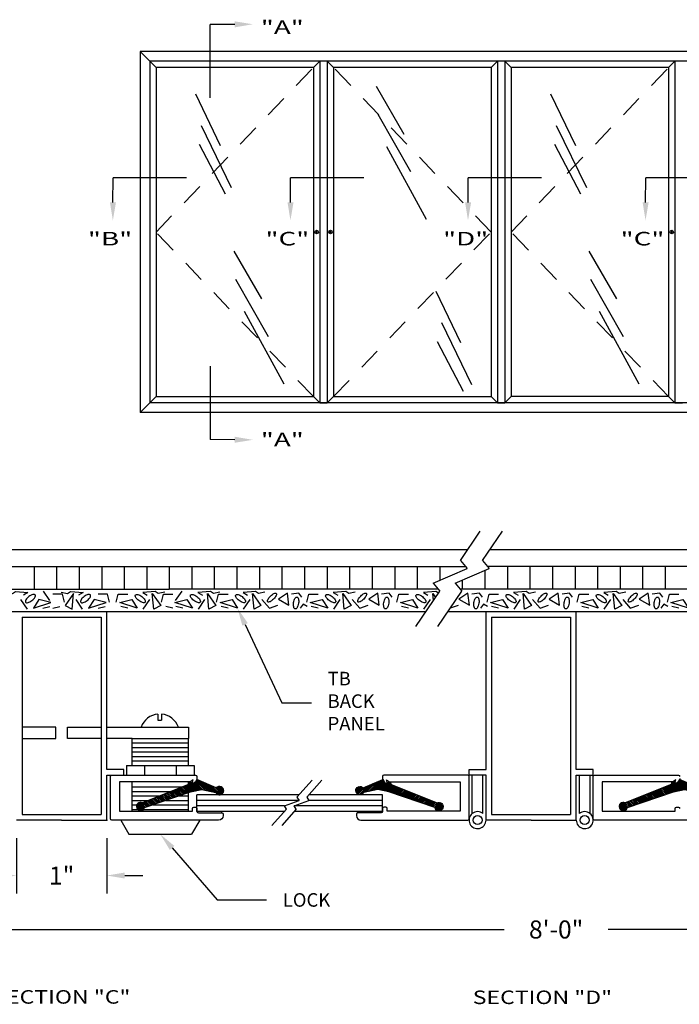
# Model space of a CAD drawing. Extents: x 57 to 77.4, y 4.7 to 19.4.
# Drawn here: x 66.6 to 70.3, y 6.9 to 12.4 of the extents above; entities that cross this region are included whole.
import ezdxf
from ezdxf.enums import TextEntityAlignment as Align

# ---------------------------------------------------------------- set-up
doc = ezdxf.new("R2010")
doc.units = 0
doc.header["$LTSCALE"] = 0.5
doc.header["$MEASUREMENT"] = 0
doc.linetypes.add('HIDDEN', pattern=[0.375, 0.25, -0.125])
doc.layers.get('0').update_dxf_attribs({"linetype": 'CONTINUOUS'})
doc.layers.get('DEFPOINTS').update_dxf_attribs({"linetype": 'CONTINUOUS'})
for name, color, linetype in [('BREAKLINES', 7, 'CONTINUOUS'), ('DIMENSIONS', 7, 'CONTINUOUS'), ('HATCHORPATTERNS', 7, 'CONTINUOUS'), ('HIDDEN', 7, 'HIDDEN'), ('OBJECT1', 7, 'CONTINUOUS'), ('TEXT', 7, 'CONTINUOUS')]:
    doc.layers.add(name, color=color, linetype=linetype)
doc.styles.add('SIMPLEX', font='simplex.shx', dxfattribs={"height": 0.1})
doc.dimstyles.get("Standard").update_dxf_attribs({"dimtxt": 0.18, "dimasz": 0.18, "dimexe": 0.18, "dimexo": 0.0625, "dimgap": 0.09, "dimtad": 0, "dimtih": 1, "dimtoh": 1, "dimdec": 4, "dimzin": 0, "dimdsep": 46, "dimtxsty": 'STANDARD', "dimcen": 0.09, "dimadec": 0, "dimazin": 0, "dimtfac": 1, "dimtdec": 4, "dimtofl": 0, "dimtmove": 0, "dimatfit": 3, "dimfxl": 1, "dimtolj": 1, "dimtzin": 0, "dimarcsym": 0})

# ---------------------------------------------------------------- blocks, each defined once
blk = doc.blocks.new('*D230')
at = {"layer": 'DEFPOINTS', "color": 0}
for p in [(63.7362, 8.4835), (75.4415, 8.4835), (75.4415, 7.3462)]:
    blk.add_point(p, dxfattribs=at)
at = {"layer": 'DIMENSIONS', "color": 0, "lineweight": -2}
for p, q in [((63.7362, 8.3835), (63.7362, 7.2462)), ((75.4415, 8.3835), (75.4415, 7.2462)), ((63.8362, 7.3462), (69.3013, 7.3462)), ((75.3415, 7.3462), (69.8765, 7.3462))]:
    blk.add_line(p, q, dxfattribs=at)
at = {"layer": 'DIMENSIONS', "color": 0}
for points in [[(63.8362, 7.3629), (63.8362, 7.3296), (63.7362, 7.3462)], [(75.3415, 7.3629), (75.3415, 7.3296), (75.4415, 7.3462)]]:
    blk.add_solid(points, dxfattribs=at)
at = {"layer": 'DIMENSIONS', "color": 0, "insert": (69.5889, 7.3462), "char_height": 0.1, "attachment_point": 5, "style": 'SIMPLEX'}
blk.add_mtext('\\A1;8\'-0"', dxfattribs=at)
blk = doc.blocks.new('*D232')
at = {"layer": 'DEFPOINTS', "color": 0}
for p in [(66.5971, 7.9525), (67.0971, 7.9525), (67.0971, 7.6453)]:
    blk.add_point(p, dxfattribs=at)
at = {"layer": 'DIMENSIONS', "color": 0, "lineweight": -2}
for p, q in [((66.5971, 7.8525), (66.5971, 7.5453)), ((67.0971, 7.8525), (67.0971, 7.5453)), ((66.4971, 7.6453), (66.3971, 7.6453)), ((67.1971, 7.6453), (67.2971, 7.6453))]:
    blk.add_line(p, q, dxfattribs=at)
at = {"layer": 'DIMENSIONS', "color": 0}
for points in [[(66.4971, 7.662), (66.4971, 7.6287), (66.5971, 7.6453)], [(67.1971, 7.662), (67.1971, 7.6287), (67.0971, 7.6453)]]:
    blk.add_solid(points, dxfattribs=at)
at = {"layer": 'DIMENSIONS', "color": 0, "insert": (66.8471, 7.6453), "char_height": 0.1, "attachment_point": 5, "style": 'SIMPLEX'}
blk.add_mtext('\\A1;1"', dxfattribs=at)
blk = doc.blocks.new('*X216')
at = {"color": 0}
for p, q in [((5.121, 5.156), (5.216, 5.251)), ((5.125, 5.231), (5.18, 5.286)), ((5.125, 5.249), (5.163, 5.286)), ((5.13, 5.218), (5.193, 5.281)), ((5.134, 5.187), (5.211, 5.264)), ((5.137, 5.208), (5.203, 5.274)), ((5.068, 5.033), (5.18, 5.144)), ((5.081, 5.064), (5.185, 5.167)), ((5.094, 5.094), (5.19, 5.19)), ((5.108, 5.125), (5.217, 5.234)), ((5.055, 5.002), (5.175, 5.122)), ((5.056, 4.985), (5.169, 5.099)), ((5.067, 4.978), (5.164, 5.076)), ((5.077, 4.971), (5.159, 5.053)), ((5.088, 4.964), (5.159, 5.035)), ((5.074, 4.915), (5.165, 5.006)), ((5.08, 4.903), (5.168, 4.991)), ((5.092, 4.95), (5.162, 5.02)), ((5.094, 4.899), (5.171, 4.977)), ((5.105, 4.893), (5.175, 4.962)), ((5.11, 4.88), (5.178, 4.948)), ((5.115, 4.867), (5.181, 4.933)), ((5.12, 4.855), (5.184, 4.919)), ((5.125, 4.842), (5.189, 4.906)), ((5.13, 4.829), (5.193, 4.893)), ((5.135, 4.817), (5.198, 4.88)), ((5.14, 4.804), (5.202, 4.866)), ((5.145, 4.791), (5.207, 4.853)), ((5.15, 4.779), (5.211, 4.84)), ((5.155, 4.766), (5.216, 4.827)), ((5.16, 4.753), (5.22, 4.814)), ((5.165, 4.741), (5.225, 4.801)), ((5.17, 4.728), (5.23, 4.788)), ((5.175, 4.715), (5.234, 4.774)), ((5.18, 4.703), (5.239, 4.761)), ((5.185, 4.69), (5.243, 4.748)), ((5.19, 4.677), (5.248, 4.735)), ((5.195, 4.665), (5.252, 4.722)), ((5.2, 4.652), (5.257, 4.709)), ((5.205, 4.639), (5.261, 4.696)), ((5.21, 4.627), (5.266, 4.683)), ((5.215, 4.614), (5.27, 4.669)), ((5.22, 4.601), (5.275, 4.656)), ((5.225, 4.589), (5.28, 4.643)), ((5.23, 4.576), (5.284, 4.63)), ((5.235, 4.563), (5.289, 4.617)), ((5.24, 4.551), (5.293, 4.604)), ((5.245, 4.538), (5.298, 4.591)), ((5.25, 4.525), (5.302, 4.577)), ((5.255, 4.513), (5.307, 4.564)), ((5.26, 4.5), (5.311, 4.551)), ((5.265, 4.488), (5.316, 4.538)), ((5.27, 4.475), (5.32, 4.525)), ((5.275, 4.462), (5.325, 4.512)), ((5.28, 4.45), (5.329, 4.499)), ((5.285, 4.437), (5.334, 4.486)), ((5.29, 4.424), (5.339, 4.472)), ((5.295, 4.412), (5.343, 4.459)), ((5.3, 4.399), (5.348, 4.446)), ((5.301, 4.364), (5.357, 4.42)), ((5.304, 4.349), (5.364, 4.409)), ((5.305, 4.386), (5.352, 4.433)), ((5.31, 4.338), (5.375, 4.403)), ((5.319, 4.329), (5.384, 4.394)), ((5.33, 4.322), (5.391, 4.383)), ((5.345, 4.319), (5.394, 4.369)), ((5.366, 4.323), (5.39, 4.347))]:
    blk.add_line(p, q, dxfattribs=at)

msp = doc.modelspace()

# ---------------------------------------------------------------- linework, layer by layer
for points in [[(68.278383, 10.265243), (68.320049, 10.265243)], [(69.262958, 10.265243), (69.304625, 10.265243)], [(70.247288, 10.265243), (70.288955, 10.265243)]]:
    msp.add_lwpolyline(points)
at = {"layer": 'BREAKLINES'}
for p, q in [((69.058508, 9.392329), (69.168049, 9.554786)), ((69.181092, 9.392329), (69.290634, 9.554786)), ((69.058508, 9.392329), (69.095224, 9.348209)), ((69.181092, 9.392329), (69.217808, 9.348209)), ((69.029647, 9.2663), (69.217808, 9.348209)), ((68.907062, 9.2663), (68.943778, 9.222179)), ((69.029647, 9.2663), (69.066363, 9.222179)), ((68.810916, 9.025137), (68.943778, 9.222179)), ((68.933501, 9.025137), (69.066363, 9.222179)), ((68.235867, 8.173633), (68.15185, 8.07918)), ((68.290209, 8.173633), (68.206193, 8.07918)), ((68.15185, 8.07918), (68.163594, 8.062162)), ((68.206193, 8.07918), (68.217937, 8.062162)), ((68.082241, 8.031142), (68.163594, 8.062162)), ((68.093984, 8.014125), (68.082241, 8.031142)), ((68.136583, 8.031142), (68.217937, 8.062162)), ((68.148327, 8.014125), (68.136583, 8.031142)), ((68.093984, 8.014125), (68.012839, 7.922898)), ((68.148327, 8.014125), (68.067181, 7.922898))]:
    msp.add_line(p, q, dxfattribs=at)
at = {"layer": 'DIMENSIONS'}
for p, q in [((67.806959, 12.364325), (67.670885, 12.363637)), ((67.670885, 11.957149), (67.670885, 12.363637)), ((67.131542, 11.377397), (67.13223, 11.513471)), ((67.538718, 11.513471), (67.13223, 11.513471)), ((68.116118, 11.377397), (68.116805, 11.513471)), ((68.523293, 11.513471), (68.116805, 11.513471)), ((69.100693, 11.377397), (69.101381, 11.513471)), ((69.507869, 11.513471), (69.101381, 11.513471)), ((70.085023, 11.377397), (70.085711, 11.513471)), ((70.492199, 11.513471), (70.085711, 11.513471)), ((67.670885, 10.468487), (67.670885, 10.061999)), ((67.806959, 10.061311), (67.670885, 10.061999)), ((67.864252, 9.037506), (68.068715, 8.602497)), ((68.068715, 8.602497), (68.231712, 8.602497)), ((67.459454, 7.798576), (67.710026, 7.509999)), ((67.710026, 7.509999), (67.983284, 7.509999))]:
    msp.add_line(p, q, dxfattribs=at)
for points in [[(67.807043, 12.347658), (67.806875, 12.380991), (67.906958, 12.36483)], [(67.148209, 11.377313), (67.114876, 11.377482), (67.131037, 11.277399)], [(68.132784, 11.377313), (68.099451, 11.377482), (68.115612, 11.277399)], [(69.117359, 11.377313), (69.084026, 11.377482), (69.100187, 11.277399)], [(70.10169, 11.377313), (70.068357, 11.377482), (70.084518, 11.277399)], [(67.807043, 10.077977), (67.806875, 10.044644), (67.906958, 10.060805)], [(67.849169, 9.030416), (67.879336, 9.044595), (67.821715, 9.128007)], [(67.446869, 7.787649), (67.472039, 7.809503), (67.39389, 7.874084)]]:
    msp.add_solid(points, dxfattribs=at)
at = {"layer": 'HATCHORPATTERNS'}
for p, q in [((68.590411, 12.020826), (68.744622, 11.755483)), ((67.588599, 11.978203), (67.726405, 11.693205)), ((69.557749, 11.978203), (69.695555, 11.693205)), ((68.600267, 11.865519), (68.780727, 11.547762)), ((67.620105, 11.803913), (67.787441, 11.459949)), ((69.589256, 11.803913), (69.756591, 11.459949)), ((67.609852, 11.699701), (67.75422, 11.42453)), ((68.648179, 11.687295), (68.868012, 11.284366)), ((69.579003, 11.699701), (69.723371, 11.42453)), ((67.80108, 11.10764), (67.955291, 10.842297)), ((69.77023, 11.10764), (69.924441, 10.842297)), ((67.810936, 10.952334), (67.991396, 10.634577)), ((69.780086, 10.952334), (69.960546, 10.634577)), ((68.921242, 10.885768), (69.059048, 10.60077)), ((67.858847, 10.774109), (68.078681, 10.37118)), ((69.827998, 10.774109), (70.047831, 10.37118)), ((68.952749, 10.711477), (69.120084, 10.367514)), ((68.929891, 10.606361), (69.074259, 10.33119)), ((66.694297, 9.358029), (66.694297, 9.233029)), ((66.819297, 9.358029), (66.819297, 9.233029)), ((66.944297, 9.358029), (66.944297, 9.233029)), ((67.069297, 9.358029), (67.069297, 9.233029)), ((67.193552, 9.358029), (67.193552, 9.233029)), ((67.318552, 9.358029), (67.318552, 9.233029)), ((67.443552, 9.358029), (67.443552, 9.233029)), ((67.568552, 9.358029), (67.568552, 9.233029)), ((67.693552, 9.358029), (67.693552, 9.233029)), ((67.818552, 9.358029), (67.818552, 9.233029)), ((67.943552, 9.358029), (67.943552, 9.233029)), ((68.068552, 9.358029), (68.068552, 9.233029)), ((68.193552, 9.358029), (68.193552, 9.233029)), ((68.318552, 9.358029), (68.318552, 9.233029)), ((68.443552, 9.358029), (68.443552, 9.233029)), ((68.568552, 9.358029), (68.568552, 9.233029)), ((68.693552, 9.358029), (68.693552, 9.233029)), ((68.818552, 9.358029), (68.818552, 9.233029)), ((68.907062, 9.2663), (69.095224, 9.348209)), ((68.943552, 9.358029), (68.943552, 9.282184)), ((69.193552, 9.337649), (69.193552, 9.233029)), ((69.318552, 9.358029), (69.318552, 9.233029)), ((69.443552, 9.358029), (69.443552, 9.233029)), ((69.568552, 9.358029), (69.568552, 9.233029)), ((69.693552, 9.358029), (69.693552, 9.233029)), ((69.818552, 9.358029), (69.818552, 9.233029)), ((69.943552, 9.358029), (69.943552, 9.233029)), ((70.068552, 9.358029), (70.068552, 9.233029)), ((70.193552, 9.358029), (70.193552, 9.233029)), ((69.068552, 9.283235), (69.068552, 9.233029))]:
    msp.add_line(p, q, dxfattribs=at)
for points in [[(66.538255, 9.216617), (66.574281, 9.20831), (66.590908, 9.219386), (66.660188, 9.213848), (66.635247, 9.200003)], [(66.657417, 9.122469), (66.621391, 9.175081)], [(66.721155, 9.175081), (66.690672, 9.128007), (66.787664, 9.158467), (66.721155, 9.175081)], [(66.781797, 9.169261), (66.745771, 9.221873)], [(66.862884, 9.161236), (66.851799, 9.205541), (66.799146, 9.205541)], [(66.844077, 9.216617), (66.880102, 9.20831), (66.89673, 9.219386), (66.96601, 9.213848), (66.941069, 9.200003)], [(66.913357, 9.20831), (66.866246, 9.141853), (66.905043, 9.122469), (66.913357, 9.20831)], [(66.963239, 9.122469), (66.927213, 9.175081)], [(67.026977, 9.175081), (66.996493, 9.128007), (67.093486, 9.158467), (67.026977, 9.175081)], [(67.112884, 9.161236), (67.101799, 9.205541), (67.049146, 9.205541)], [(67.149965, 9.161236), (67.161049, 9.205541), (67.213702, 9.205541)], [(67.235872, 9.175081), (67.266355, 9.128007), (67.169363, 9.158467), (67.235872, 9.175081)], [(67.418772, 9.216617), (67.382746, 9.20831), (67.366119, 9.219386), (67.296839, 9.213848), (67.32178, 9.200003)], [(67.29961, 9.122469), (67.335636, 9.175081)], [(67.349492, 9.20831), (67.396602, 9.141853), (67.357805, 9.122469), (67.349492, 9.20831)], [(67.399965, 9.161236), (67.411049, 9.205541), (67.463702, 9.205541)], [(67.541694, 9.175081), (67.572177, 9.128007), (67.475185, 9.158467), (67.541694, 9.175081)], [(67.478972, 9.169261), (67.514998, 9.221873)], [(67.724594, 9.216617), (67.688568, 9.20831), (67.671941, 9.219386), (67.60266, 9.213848), (67.627601, 9.200003)], [(67.605432, 9.122469), (67.641457, 9.175081)], [(67.655313, 9.20831), (67.702424, 9.141853), (67.663627, 9.122469), (67.655313, 9.20831)], [(67.705786, 9.161236), (67.716871, 9.205541), (67.769524, 9.205541)], [(67.791694, 9.175081), (67.822177, 9.128007), (67.725185, 9.158467), (67.791694, 9.175081)], [(67.974594, 9.216617), (67.938568, 9.20831), (67.921941, 9.219386), (67.85266, 9.213848), (67.877601, 9.200003)], [(67.855432, 9.122469), (67.891457, 9.175081)], [(67.905313, 9.20831), (67.952424, 9.141853), (67.913627, 9.122469), (67.905313, 9.20831)], [(67.957967, 9.175081), (67.999535, 9.128007), (68.046645, 9.144622)], [(68.049417, 9.17785), (68.107612, 9.144622), (68.099298, 9.211079), (68.049417, 9.17785)], [(68.205786, 9.161236), (68.216871, 9.205541), (68.269524, 9.205541)], [(68.291694, 9.175081), (68.322177, 9.128007), (68.225185, 9.158467), (68.291694, 9.175081)], [(68.474594, 9.216617), (68.438568, 9.20831), (68.421941, 9.219386), (68.35266, 9.213848), (68.377601, 9.200003)], [(68.355432, 9.122469), (68.391457, 9.175081)], [(68.405313, 9.20831), (68.452424, 9.141853), (68.413627, 9.122469), (68.405313, 9.20831)], [(68.457967, 9.175081), (68.499535, 9.128007), (68.546645, 9.144622)], [(68.549417, 9.17785), (68.607612, 9.144622), (68.599298, 9.211079), (68.549417, 9.17785)], [(68.705786, 9.161236), (68.716871, 9.205541), (68.769524, 9.205541)], [(68.791694, 9.175081), (68.822177, 9.128007), (68.725185, 9.158467), (68.791694, 9.175081)], [(68.935793, 9.210159), (68.921941, 9.219386), (68.85266, 9.213848), (68.877601, 9.200003)], [(68.855432, 9.122469), (68.891457, 9.175081)], [(68.908979, 9.170461), (68.905313, 9.20831)], [(68.905313, 9.20831), (68.920282, 9.187195)], [(69.049417, 9.17785), (69.107612, 9.144622), (69.099298, 9.211079), (69.049417, 9.17785)], [(69.205786, 9.161236), (69.216871, 9.205541), (69.269524, 9.205541)], [(69.291694, 9.175081), (69.322177, 9.128007), (69.225185, 9.158467), (69.291694, 9.175081)], [(69.474594, 9.216617), (69.438568, 9.20831), (69.421941, 9.219386), (69.35266, 9.213848), (69.377601, 9.200003)], [(69.355432, 9.122469), (69.391457, 9.175081)], [(69.405313, 9.20831), (69.452424, 9.141853), (69.413627, 9.122469), (69.405313, 9.20831)], [(69.457967, 9.175081), (69.499535, 9.128007), (69.546645, 9.144622)], [(69.549417, 9.17785), (69.607612, 9.144622), (69.599298, 9.211079), (69.549417, 9.17785)], [(69.705786, 9.161236), (69.716871, 9.205541), (69.769524, 9.205541)], [(69.791694, 9.175081), (69.822177, 9.128007), (69.725185, 9.158467), (69.791694, 9.175081)], [(69.974594, 9.216617), (69.938568, 9.20831), (69.921941, 9.219386), (69.85266, 9.213848), (69.877601, 9.200003)], [(69.855432, 9.122469), (69.891457, 9.175081)], [(69.905313, 9.20831), (69.952424, 9.141853), (69.913627, 9.122469), (69.905313, 9.20831)], [(69.957967, 9.175081), (69.999535, 9.128007), (70.046645, 9.144622)], [(70.049417, 9.17785), (70.107612, 9.144622), (70.099298, 9.211079), (70.049417, 9.17785)], [(70.205786, 9.161236), (70.216871, 9.205541), (70.269524, 9.205541)], [(70.291694, 9.175081), (70.322177, 9.128007), (70.225185, 9.158467), (70.291694, 9.175081)], [(66.743325, 9.128007), (66.782122, 9.136314)], [(66.799146, 9.128007), (66.837943, 9.136314)], [(67.049146, 9.128007), (67.087943, 9.136314)], [(67.213702, 9.128007), (67.174905, 9.136314)], [(67.463702, 9.128007), (67.424905, 9.136314)], [(67.519524, 9.128007), (67.480727, 9.136314)], [(67.769524, 9.128007), (67.730727, 9.136314)], [(68.208557, 9.136314), (68.186388, 9.15016), (68.16976, 9.128007)], [(68.269524, 9.128007), (68.230727, 9.136314)], [(68.769524, 9.128007), (68.730727, 9.136314)], [(69.003937, 9.12956), (69.046645, 9.144622)], [(69.208557, 9.136314), (69.186388, 9.15016), (69.16976, 9.128007)], [(69.269524, 9.128007), (69.230727, 9.136314)], [(69.769524, 9.128007), (69.730727, 9.136314)], [(70.208557, 9.136314), (70.186388, 9.15016), (70.16976, 9.128007)], [(70.269524, 9.128007), (70.230727, 9.136314)]]:
    msp.add_lwpolyline(points, dxfattribs=at)
for points in [[(66.682358, 9.169543, 0.04260085), (66.692528, 9.178626, 0.05586018), (66.698788, 9.186947, 0.09857587), (66.701935, 9.195933, 0.19861488), (66.700723, 9.200644, 0.19861488), (66.696538, 9.203124, 0.09857587), (66.687031, 9.202611, 0.05586018), (66.677293, 9.198924, 0.04260085), (66.665731, 9.191695, 0.04260085), (66.655561, 9.182612, 0.05586018), (66.649301, 9.174292, 0.09857587), (66.646153, 9.165306, 0.19861488), (66.647365, 9.160594, 0.19861488), (66.651551, 9.158115, 0.09857587), (66.661058, 9.158627, 0.05586018), (66.670796, 9.162315, 0.04260085)], [(66.98818, 9.169543, 0.04260085), (66.998349, 9.178626, 0.05586018), (67.00461, 9.186947, 0.09857587), (67.007757, 9.195933, 0.19861488), (67.006545, 9.200644, 0.19861488), (67.00236, 9.203124, 0.09857587), (66.992852, 9.202611, 0.05586018), (66.983115, 9.198924, 0.04260085), (66.971552, 9.191695, 0.04260085), (66.961383, 9.182612, 0.05586018), (66.955122, 9.174292, 0.09857587), (66.951975, 9.165306, 0.19861488), (66.953187, 9.160594, 0.19861488), (66.957372, 9.158115, 0.09857587), (66.96688, 9.158627, 0.05586018), (66.976618, 9.162315, 0.04260085)], [(67.274669, 9.169543, -0.04260085), (67.264499, 9.178626, -0.05586018), (67.258239, 9.186947, -0.09857587), (67.255092, 9.195933, -0.19861488), (67.256304, 9.200644, -0.19861488), (67.260489, 9.203124, -0.09857587), (67.269996, 9.202611, -0.05586018), (67.279734, 9.198924, -0.04260085), (67.291296, 9.191695, -0.04260085), (67.301466, 9.182612, -0.05586018), (67.307726, 9.174292, -0.09857587), (67.310874, 9.165306, -0.19861488), (67.309662, 9.160594, -0.19861488), (67.305476, 9.158115, -0.09857587), (67.295969, 9.158627, -0.05586018), (67.286231, 9.162315, -0.04260085)], [(67.580491, 9.169543, -0.04260085), (67.570321, 9.178626, -0.05586018), (67.564061, 9.186947, -0.09857587), (67.560913, 9.195933, -0.19861488), (67.562125, 9.200644, -0.19861488), (67.566311, 9.203124, -0.09857587), (67.575818, 9.202611, -0.05586018), (67.585556, 9.198924, -0.04260085), (67.597118, 9.191695, -0.04260085), (67.607288, 9.182612, -0.05586018), (67.613548, 9.174292, -0.09857587), (67.616695, 9.165306, -0.19861488), (67.615484, 9.160594, -0.19861488), (67.611298, 9.158115, -0.09857587), (67.601791, 9.158627, -0.05586018), (67.592053, 9.162315, -0.04260085)], [(67.830491, 9.169543, -0.04260085), (67.820321, 9.178626, -0.05586018), (67.814061, 9.186947, -0.09857587), (67.810913, 9.195933, -0.19861488), (67.812125, 9.200644, -0.19861488), (67.816311, 9.203124, -0.09857587), (67.825818, 9.202611, -0.05586018), (67.835556, 9.198924, -0.04260085), (67.847118, 9.191695, -0.04260085), (67.857288, 9.182612, -0.05586018), (67.863548, 9.174292, -0.09857587), (67.866695, 9.165306, -0.19861488), (67.865484, 9.160594, -0.19861488), (67.861298, 9.158115, -0.09857587), (67.851791, 9.158627, -0.05586018), (67.842053, 9.162315, -0.04260085)], [(68.021704, 9.17785, -0.03624692), (68.011358, 9.168897, -0.04849824), (68.002598, 9.163599, -0.09178206), (67.993607, 9.161169, -0.21992853), (67.989814, 9.162562, -0.21992853), (67.988418, 9.166354, -0.09178206), (67.990841, 9.175347, -0.04849824), (67.996132, 9.184111, -0.03624692), (68.005077, 9.194465, -0.03624692), (68.015424, 9.203418, -0.04849824), (68.024183, 9.208716, -0.09178206), (68.033174, 9.211146, -0.21992853), (68.036967, 9.209752, -0.21992853), (68.038364, 9.20596, -0.09178206), (68.03594, 9.196967, -0.04849824), (68.03065, 9.188204, -0.03624692)], [(68.13318, 9.158524, -0.04260085), (68.136327, 9.171792, -0.05586018), (68.140665, 9.181258, -0.09857587), (68.14707, 9.188303, -0.19861488), (68.15179, 9.18948, -0.19861488), (68.155962, 9.186979, -0.09857587), (68.160037, 9.178374, -0.05586018), (68.16143, 9.168055, -0.04260085), (68.160576, 9.154446, -0.04260085), (68.157429, 9.141178, -0.05586018), (68.153091, 9.131712, -0.09857587), (68.146686, 9.124667, -0.19861488), (68.141966, 9.12349, -0.19861488), (68.137794, 9.125991, -0.09857587), (68.133719, 9.134596, -0.05586018), (68.132326, 9.144915, -0.04260085)], [(68.330491, 9.169543, -0.04260085), (68.320321, 9.178626, -0.05586018), (68.314061, 9.186947, -0.09857587), (68.310913, 9.195933, -0.19861488), (68.312125, 9.200644, -0.19861488), (68.316311, 9.203124, -0.09857587), (68.325818, 9.202611, -0.05586018), (68.335556, 9.198924, -0.04260085), (68.347118, 9.191695, -0.04260085), (68.357288, 9.182612, -0.05586018), (68.363548, 9.174292, -0.09857587), (68.366695, 9.165306, -0.19861488), (68.365484, 9.160594, -0.19861488), (68.361298, 9.158115, -0.09857587), (68.351791, 9.158627, -0.05586018), (68.342053, 9.162315, -0.04260085)], [(68.521704, 9.17785, -0.03624692), (68.511358, 9.168897, -0.04849824), (68.502598, 9.163599, -0.09178206), (68.493607, 9.161169, -0.21992853), (68.489814, 9.162562, -0.21992853), (68.488418, 9.166354, -0.09178206), (68.490841, 9.175347, -0.04849824), (68.496132, 9.184111, -0.03624692), (68.505077, 9.194465, -0.03624692), (68.515424, 9.203418, -0.04849824), (68.524183, 9.208716, -0.09178206), (68.533174, 9.211146, -0.21992853), (68.536967, 9.209752, -0.21992853), (68.538364, 9.20596, -0.09178206), (68.53594, 9.196967, -0.04849824), (68.53065, 9.188204, -0.03624692)], [(68.63318, 9.158524, -0.04260085), (68.636327, 9.171792, -0.05586018), (68.640665, 9.181258, -0.09857587), (68.64707, 9.188303, -0.19861488), (68.65179, 9.18948, -0.19861488), (68.655962, 9.186979, -0.09857587), (68.660037, 9.178374, -0.05586018), (68.66143, 9.168055, -0.04260085), (68.660576, 9.154446, -0.04260085), (68.657429, 9.141178, -0.05586018), (68.653091, 9.131712, -0.09857587), (68.646686, 9.124667, -0.19861488), (68.641966, 9.12349, -0.19861488), (68.637794, 9.125991, -0.09857587), (68.633719, 9.134596, -0.05586018), (68.632326, 9.144915, -0.04260085)], [(68.830491, 9.169543, -0.04260085), (68.820321, 9.178626, -0.05586018), (68.814061, 9.186947, -0.09857587), (68.810913, 9.195933, -0.19861488), (68.812125, 9.200644, -0.19861488), (68.816311, 9.203124, -0.09857587), (68.825818, 9.202611, -0.05586018), (68.835556, 9.198924, -0.04260085), (68.847118, 9.191695, -0.04260085), (68.857288, 9.182612, -0.05586018), (68.863548, 9.174292, -0.09857587), (68.866695, 9.165306, -0.19861488), (68.865484, 9.160594, -0.19861488), (68.861298, 9.158115, -0.09857587), (68.851791, 9.158627, -0.05586018), (68.842053, 9.162315, -0.04260085)], [(69.13318, 9.158524, -0.04260085), (69.136327, 9.171792, -0.05586018), (69.140665, 9.181258, -0.09857587), (69.14707, 9.188303, -0.19861488), (69.15179, 9.18948, -0.19861488), (69.155962, 9.186979, -0.09857587), (69.160037, 9.178374, -0.05586018), (69.16143, 9.168055, -0.04260085), (69.160576, 9.154446, -0.04260085), (69.157429, 9.141178, -0.05586018), (69.153091, 9.131712, -0.09857587), (69.146686, 9.124667, -0.19861488), (69.141966, 9.12349, -0.19861488), (69.137794, 9.125991, -0.09857587), (69.133719, 9.134596, -0.05586018), (69.132326, 9.144915, -0.04260085)], [(69.330491, 9.169543, -0.04260085), (69.320321, 9.178626, -0.05586018), (69.314061, 9.186947, -0.09857587), (69.310913, 9.195933, -0.19861488), (69.312125, 9.200644, -0.19861488), (69.316311, 9.203124, -0.09857587), (69.325818, 9.202611, -0.05586018), (69.335556, 9.198924, -0.04260085), (69.347118, 9.191695, -0.04260085), (69.357288, 9.182612, -0.05586018), (69.363548, 9.174292, -0.09857587), (69.366695, 9.165306, -0.19861488), (69.365484, 9.160594, -0.19861488), (69.361298, 9.158115, -0.09857587), (69.351791, 9.158627, -0.05586018), (69.342053, 9.162315, -0.04260085)], [(69.521704, 9.17785, -0.03624692), (69.511358, 9.168897, -0.04849824), (69.502598, 9.163599, -0.09178206), (69.493607, 9.161169, -0.21992853), (69.489814, 9.162562, -0.21992853), (69.488418, 9.166354, -0.09178206), (69.490841, 9.175347, -0.04849824), (69.496132, 9.184111, -0.03624692), (69.505077, 9.194465, -0.03624692), (69.515424, 9.203418, -0.04849824), (69.524183, 9.208716, -0.09178206), (69.533174, 9.211146, -0.21992853), (69.536967, 9.209752, -0.21992853), (69.538364, 9.20596, -0.09178206), (69.53594, 9.196967, -0.04849824), (69.53065, 9.188204, -0.03624692)], [(69.63318, 9.158524, -0.04260085), (69.636327, 9.171792, -0.05586018), (69.640665, 9.181258, -0.09857587), (69.64707, 9.188303, -0.19861488), (69.65179, 9.18948, -0.19861488), (69.655962, 9.186979, -0.09857587), (69.660037, 9.178374, -0.05586018), (69.66143, 9.168055, -0.04260085), (69.660576, 9.154446, -0.04260085), (69.657429, 9.141178, -0.05586018), (69.653091, 9.131712, -0.09857587), (69.646686, 9.124667, -0.19861488), (69.641966, 9.12349, -0.19861488), (69.637794, 9.125991, -0.09857587), (69.633719, 9.134596, -0.05586018), (69.632326, 9.144915, -0.04260085)], [(69.830491, 9.169543, -0.04260085), (69.820321, 9.178626, -0.05586018), (69.814061, 9.186947, -0.09857587), (69.810913, 9.195933, -0.19861488), (69.812125, 9.200644, -0.19861488), (69.816311, 9.203124, -0.09857587), (69.825818, 9.202611, -0.05586018), (69.835556, 9.198924, -0.04260085), (69.847118, 9.191695, -0.04260085), (69.857288, 9.182612, -0.05586018), (69.863548, 9.174292, -0.09857587), (69.866695, 9.165306, -0.19861488), (69.865484, 9.160594, -0.19861488), (69.861298, 9.158115, -0.09857587), (69.851791, 9.158627, -0.05586018), (69.842053, 9.162315, -0.04260085)], [(70.021704, 9.17785, -0.03624692), (70.011358, 9.168897, -0.04849824), (70.002598, 9.163599, -0.09178206), (69.993607, 9.161169, -0.21992853), (69.989814, 9.162562, -0.21992853), (69.988418, 9.166354, -0.09178206), (69.990841, 9.175347, -0.04849824), (69.996132, 9.184111, -0.03624692), (70.005077, 9.194465, -0.03624692), (70.015424, 9.203418, -0.04849824), (70.024183, 9.208716, -0.09178206), (70.033174, 9.211146, -0.21992853), (70.036967, 9.209752, -0.21992853), (70.038364, 9.20596, -0.09178206), (70.03594, 9.196967, -0.04849824), (70.03065, 9.188204, -0.03624692)], [(70.13318, 9.158524, -0.04260085), (70.136327, 9.171792, -0.05586018), (70.140665, 9.181258, -0.09857587), (70.14707, 9.188303, -0.19861488), (70.15179, 9.18948, -0.19861488), (70.155962, 9.186979, -0.09857587), (70.160037, 9.178374, -0.05586018), (70.16143, 9.168055, -0.04260085), (70.160576, 9.154446, -0.04260085), (70.157429, 9.141178, -0.05586018), (70.153091, 9.131712, -0.09857587), (70.146686, 9.124667, -0.19861488), (70.141966, 9.12349, -0.19861488), (70.137794, 9.125991, -0.09857587), (70.133719, 9.134596, -0.05586018), (70.132326, 9.144915, -0.04260085)]]:
    msp.add_lwpolyline(points, format="xyb", close=True, dxfattribs=at)
for points in [[(68.179663, 9.188926, 0), (68.163036, 9.211079, 0), (68.121468, 9.205541, 0)], [(68.679663, 9.188926, 0), (68.663036, 9.211079, 0), (68.621468, 9.205541, 0)], [(69.179663, 9.188926, 0), (69.163036, 9.211079, 0), (69.121468, 9.205541, 0)], [(69.679663, 9.188926, 0), (69.663036, 9.211079, 0), (69.621468, 9.205541, 0)], [(70.179663, 9.188926, 0), (70.163036, 9.211079, 0), (70.121468, 9.205541, 0)]]:
    msp.add_polyline3d(points, dxfattribs=at)
at = {"layer": 'HIDDEN'}
for p, q in [((67.370474, 11.212818), (68.243383, 12.125393)), ((69.227958, 11.212818), (68.355294, 12.125393)), ((69.339625, 11.212818), (70.212533, 12.125393)), ((68.243383, 10.300243), (67.370474, 11.212818)), ((68.355294, 10.300243), (69.227958, 11.212818)), ((70.212533, 10.300243), (69.339625, 11.212818))]:
    msp.add_line(p, q, dxfattribs=at)
at = {"layer": 'OBJECT1'}
for p, q in [((71.284119, 12.212893), (67.282974, 12.212893)), ((67.282974, 12.212893), (67.282974, 10.212743)), ((67.370474, 12.125393), (67.282974, 12.212893)), ((71.231619, 12.160393), (67.335474, 12.160393)), ((67.335474, 12.160393), (67.335474, 10.265243)), ((67.370474, 12.125393), (67.370474, 10.300243)), ((68.243383, 12.125393), (67.370474, 12.125393)), ((68.278383, 12.160393), (68.243383, 12.125393)), ((68.243383, 12.125393), (68.243383, 10.300243)), ((68.278383, 12.160393), (68.278383, 10.265243)), ((68.320049, 12.160393), (68.320049, 10.265243)), ((68.320049, 12.160393), (68.355049, 12.125393)), ((68.355049, 12.125393), (68.355049, 10.300243)), ((69.227958, 12.125393), (68.355049, 12.125393)), ((69.262958, 12.160393), (69.227958, 12.125393)), ((69.227958, 12.125393), (69.227958, 10.300243)), ((69.262958, 12.160393), (69.262958, 10.265243)), ((69.304625, 12.160393), (69.304625, 10.265243)), ((69.304625, 12.160393), (69.339625, 12.125393)), ((70.212288, 12.125393), (69.339625, 12.125393)), ((69.339625, 12.125393), (69.339625, 10.300243)), ((70.247288, 12.160393), (70.212288, 12.125393)), ((70.212288, 12.125393), (70.212288, 10.300243)), ((70.247288, 12.160393), (70.247288, 10.265243)), ((68.259932, 11.217274), (68.261834, 11.217274)), ((68.259932, 11.217274), (68.259932, 11.208362)), ((68.259932, 11.208362), (68.261834, 11.208362)), ((68.261834, 11.208362), (68.261834, 11.217274)), ((68.338501, 11.217274), (68.336598, 11.217274)), ((68.336598, 11.208362), (68.336598, 11.217274)), ((68.338501, 11.208362), (68.336598, 11.208362)), ((68.338501, 11.217274), (68.338501, 11.208362)), ((70.228837, 11.217274), (70.23074, 11.217274)), ((70.228837, 11.217274), (70.228837, 11.208362)), ((70.228837, 11.208362), (70.23074, 11.208362)), ((70.23074, 11.208362), (70.23074, 11.217274)), ((67.282974, 10.212743), (67.370474, 10.300243)), ((71.231619, 10.265243), (67.335474, 10.265243)), ((67.370474, 10.300243), (68.243383, 10.300243)), ((68.278383, 10.265243), (68.243383, 10.300243)), ((68.320049, 10.265243), (68.355049, 10.300243)), ((68.355049, 10.300243), (69.227958, 10.300243)), ((69.262958, 10.265243), (69.227958, 10.300243)), ((69.304625, 10.265243), (69.339625, 10.300243)), ((70.212288, 10.300243), (69.339625, 10.300243)), ((70.247288, 10.265243), (70.212288, 10.300243)), ((71.284119, 10.212743), (67.282974, 10.212743)), ((65.971655, 9.452486), (69.09907, 9.452486)), ((69.221655, 9.452486), (70.909047, 9.452486)), ((65.959637, 9.358029), (69.087052, 9.358029)), ((70.897029, 9.358029), (69.209637, 9.358029)), ((65.807334, 9.233029), (67.443552, 9.233029)), ((68.93475, 9.233029), (67.443552, 9.233029)), ((70.744726, 9.233029), (69.057334, 9.233029)), ((68.866809, 9.108029), (65.739393, 9.108029)), ((66.628145, 9.077029), (67.066145, 9.077029)), ((66.628145, 9.077029), (66.628145, 7.983486)), ((67.066145, 9.077029), (67.066145, 7.983486)), ((67.097145, 8.233486), (67.097145, 9.108029)), ((70.676786, 9.108029), (68.989393, 9.108029)), ((69.200211, 8.233486), (69.200211, 9.108029)), ((69.231211, 9.077029), (69.669211, 9.077029)), ((69.231211, 9.077029), (69.231211, 7.983486)), ((69.669211, 9.077029), (69.669211, 7.983486)), ((69.700211, 8.233486), (69.700211, 9.108029)), ((67.381037, 8.540689), (67.381037, 8.506168)), ((67.401037, 8.540689), (67.401037, 8.506168)), ((66.813976, 8.468084), (66.628145, 8.468084)), ((66.813976, 8.405584), (66.813976, 8.468084)), ((66.880313, 8.468084), (67.066145, 8.468084)), ((66.880313, 8.405584), (66.880313, 8.468084)), ((67.097145, 8.468084), (67.55014, 8.468084)), ((67.381037, 8.506168), (67.401037, 8.506168)), ((67.55014, 8.468084), (67.55014, 8.405584)), ((66.628145, 8.405584), (66.813976, 8.405584)), ((67.066145, 8.405584), (66.880313, 8.405584)), ((67.23764, 8.405584), (67.097145, 8.405584)), ((67.23764, 8.405584), (67.55014, 8.405584)), ((67.23764, 8.255584), (67.23764, 8.405584)), ((67.23764, 8.380584), (67.55014, 8.380584)), ((67.23764, 8.355584), (67.55014, 8.355584)), ((67.55014, 8.255584), (67.55014, 8.405584)), ((67.23764, 8.330584), (67.55014, 8.330584)), ((67.23764, 8.305584), (67.55014, 8.305584)), ((67.20639, 8.255584), (67.20639, 8.202584)), ((67.20639, 8.255584), (67.58139, 8.255584)), ((67.23764, 8.280584), (67.55014, 8.280584)), ((67.30639, 8.255584), (67.30639, 8.202584)), ((67.48139, 8.255584), (67.48139, 8.202584)), ((67.58139, 8.255584), (67.58139, 8.202584)), ((67.191145, 8.233486), (67.097145, 8.233486)), ((67.097145, 8.202486), (67.191145, 8.202486)), ((67.097145, 7.952486), (67.097145, 8.202486)), ((67.191145, 8.202486), (67.191145, 8.233486)), ((69.106211, 8.233486), (69.200211, 8.233486)), ((69.106211, 8.202486), (69.106211, 8.233486)), ((69.106394, 8.195084), (69.106211, 8.202486)), ((69.200211, 8.202486), (69.106211, 8.202486)), ((69.123711, 7.989075), (69.123711, 8.202486)), ((69.182711, 7.989075), (69.182711, 8.202486)), ((69.200211, 7.952486), (69.200211, 8.202486)), ((69.794211, 8.233486), (69.700211, 8.233486)), ((69.700211, 8.202486), (69.794211, 8.202486)), ((69.700211, 7.952486), (69.700211, 8.202486)), ((69.717711, 7.989075), (69.717711, 8.202486)), ((69.776711, 7.989075), (69.776711, 8.202486)), ((69.794028, 8.195084), (69.794211, 8.202486)), ((69.794211, 8.202486), (69.794211, 8.233486)), ((67.23764, 8.002584), (67.23764, 8.165084)), ((67.23764, 8.137096), (67.517778, 8.137096)), ((67.55014, 8.149769), (67.55014, 8.165084)), ((67.23764, 8.112096), (67.454709, 8.112096)), ((67.23764, 8.087096), (67.39164, 8.087096)), ((67.496624, 8.087096), (67.55014, 8.087096)), ((67.55014, 8.002584), (67.55014, 8.1055)), ((68.164218, 8.093084), (67.597512, 8.093084)), ((67.597512, 8.000084), (67.597512, 8.093084)), ((68.626394, 8.093084), (68.218561, 8.093084)), ((68.626394, 8.000084), (68.626394, 8.093084)), ((67.23764, 8.062096), (67.328571, 8.062096)), ((67.23764, 8.037096), (67.263636, 8.037096)), ((67.352074, 8.037096), (67.55014, 8.037096)), ((67.424349, 8.062096), (67.55014, 8.062096)), ((68.163387, 8.062084), (67.597512, 8.062084)), ((68.082281, 8.031084), (67.597512, 8.031084)), ((68.626394, 8.031084), (68.136624, 8.031084)), ((68.626394, 8.062084), (68.21773, 8.062084)), ((66.628145, 7.983486), (67.066145, 7.983486)), ((67.23764, 8.012096), (67.26791, 8.012096)), ((67.303323, 8.012096), (67.55014, 8.012096)), ((68.081495, 8.000084), (67.597512, 8.000084)), ((67.735012, 7.992584), (67.735012, 8.000084)), ((67.735012, 7.992584), (67.735012, 8.000084)), ((68.626394, 8.000084), (68.135837, 8.000084)), ((68.488894, 7.992584), (68.488894, 8.000084)), ((69.231211, 7.983486), (69.669211, 7.983486)), ((66.847145, 7.952486), (66.597145, 7.952486)), ((66.847145, 7.952486), (67.097145, 7.952486)), ((67.17514, 7.952584), (67.220462, 7.874084)), ((67.61264, 7.952584), (67.567318, 7.874084)), ((69.450211, 7.952486), (69.200211, 7.952486)), ((69.450211, 7.952486), (69.700211, 7.952486)), ((67.220462, 7.874084), (67.567318, 7.874084))]:
    msp.add_line(p, q, dxfattribs=at)
for points in [[(67.167512, 8.165084), (67.167512, 8.002584), (67.572512, 8.002584), (67.572512, 8.017584, -0.41421356), (67.580012, 8.025084), (67.590012, 8.025084, -0.41421356), (67.597512, 8.017584), (67.597512, 8.000084, 0.41421356), (67.605012, 7.992584), (67.735012, 7.992584, -0.41421356), (67.742512, 7.985084), (67.742512, 7.977584, -0.41421356), (67.717512, 7.952584), (67.125012, 7.952584, -0.41421356), (67.117512, 7.960084), (67.117512, 8.195084, -0.41421356), (67.125012, 8.202584), (67.590012, 8.202584, -0.41421356), (67.597512, 8.195084), (67.597512, 8.182584, -0.34586307), (67.578426, 8.158293), (67.575512, 8.157584, -0.49314543), (67.572614, 8.16136), (67.576291, 8.175084), (67.55897, 8.165084)], [(69.056394, 8.165084), (69.056394, 8.002584), (68.651394, 8.002584), (68.651394, 8.017584, 0.41421356), (68.643894, 8.025084), (68.633894, 8.025084, 0.41421356), (68.626394, 8.017584), (68.626394, 8.000084, -0.41421356), (68.618894, 7.992584), (68.488894, 7.992584, 0.41421356), (68.481394, 7.985084), (68.481394, 7.977584, 0.41421356), (68.506394, 7.952584), (69.098894, 7.952584, 0.41421356), (69.106394, 7.960084), (69.106394, 8.195084, 0.41421356), (69.098894, 8.202584), (68.633894, 8.202584, 0.41421356), (68.626394, 8.195084), (68.626394, 8.182584, 0.34586307), (68.64548, 8.158293), (68.648394, 8.157584, 0.49314543), (68.651292, 8.16136), (68.647615, 8.175084), (68.664935, 8.165084)], [(67.704385, 8.130894), (67.59673, 8.177002), (67.583272, 8.155866), (67.569814, 8.155866), (67.565969, 8.165473), (67.554434, 8.163552), (67.550589, 8.150102), (67.295178, 8.048859, 2.7542307), (67.307389, 8.021639), (67.562124, 8.109753), (67.623645, 8.123203), (67.701884, 8.105606, 3.36235213)], [(68.519521, 8.130894), (68.627176, 8.177002), (68.640634, 8.155866), (68.654092, 8.155866), (68.657937, 8.165473), (68.669472, 8.163552), (68.673317, 8.150102), (68.928728, 8.048859, -2.7542307), (68.916517, 8.021639), (68.661782, 8.109753), (68.60026, 8.123203), (68.522021, 8.105606, -3.36235213)], [(70.380902, 8.130894), (70.273246, 8.177002), (70.259789, 8.155866), (70.246331, 8.155866), (70.242486, 8.165473), (70.23095, 8.163552), (70.227105, 8.150102), (69.971694, 8.048859, 2.7542307), (69.983905, 8.021639), (70.238641, 8.109753), (70.300162, 8.123203), (70.378401, 8.105606, 3.36235213)]]:
    msp.add_lwpolyline(points, format="xyb", close=True, dxfattribs=at)
for points in [[(70.394028, 7.952584), (69.801528, 7.952584, -0.41421356), (69.794028, 7.960084), (69.794028, 8.195084, -0.41421356), (69.801528, 8.202584), (70.266528, 8.202584, -0.41421356), (70.274028, 8.195084)], [(70.274028, 8.182584, -0.34586307), (70.254943, 8.158293), (70.252028, 8.157584, -0.49314543), (70.24913, 8.16136), (70.252808, 8.175084), (70.235487, 8.165084), (69.844028, 8.165084), (69.844028, 8.002584), (70.249028, 8.002584), (70.249028, 8.017584, -0.41421356), (70.256528, 8.025084), (70.266528, 8.025084, -0.41421356), (70.274028, 8.017584)]]:
    msp.add_lwpolyline(points, format="xyb", dxfattribs=at)
for centre, radius in [((68.260883, 11.212818), 0.009595), ((68.337549, 11.212818), 0.009595), ((70.229788, 11.212818), 0.009595), ((69.153211, 7.952486), 0.025), ((69.747211, 7.952486), 0.025)]:
    msp.add_circle(centre, radius, dxfattribs=at)
for centre, radius, start, end in [((67.391037, 8.430301), 0.110388, 95.197543, 159.984767), ((67.391037, 8.430301), 0.110388, 20.015233, 84.802457), ((69.153211, 7.952486), 0.047, 51.12234, 0), ((69.747211, 7.952486), 0.047, 180, 128.87766)]:
    msp.add_arc(centre, radius, start, end, dxfattribs=at)
msp.add_point((67.097145, 7.952486), dxfattribs=at)

# ---------------------------------------------------------------- block references
at = {"layer": 'HATCHORPATTERNS', "yscale": 0.5, "zscale": 0.5}
for p, xscale, rotation in [((65.102195, 10.701654), 0.5, 270), ((71.121711, 10.701654), -0.5, 90), ((67.778711, 10.701654), 0.5, 270)]:
    msp.add_blockref('*X216', p, dxfattribs=dict(at, xscale=xscale, rotation=rotation))

# ---------------------------------------------------------------- texts
at = {"layer": 'DIMENSIONS', "char_height": 0.075, "attachment_point": 4, "style": 'SIMPLEX'}
for s, insert in [('TB \\PBACK \\PPANEL', (68.321712, 8.602497)), ('\\A1;LOCK', (68.073284, 7.509999))]:
    msp.add_mtext(s, dxfattribs=dict(at, insert=insert))
at = {"layer": 'TEXT', "style": 'SIMPLEX'}
for s, width, p in [('"A"', 1.5, (67.950996, 12.311238)), ('"B"', 1.5, (66.992456, 11.138641)), ('"C"', 1.5, (67.977031, 11.138641)), ('"D"', 1.5, (68.961607, 11.138641)), ('"C"', 1.5, (69.945937, 11.138641)), ('"A"', 1.5, (67.950996, 10.025112)), ('SECTION "D"', 1.25, (69.126442, 6.932751))]:
    msp.add_text(s, height=0.075, dxfattribs=dict(at, width=width)).set_placement(p)
at = {"layer": 'TEXT', "style": 'SIMPLEX', "width": 1.25}
msp.add_text('SECTION "C"', height=0.075, dxfattribs=at).set_placement((66.845332, 6.93496), align=Align.CENTER)

# ---------------------------------------------------------------- dimensions: what is measured, and where the dimension line sits
at = {"layer": 'DIMENSIONS'}
for base, p1, p2, text, picture, middle in [((75.441549, 7.346238), (63.73625, 8.483486), (75.441549, 8.483486), '8\'-0"', '*D230', (69.588899, 7.346238)), ((67.097145, 7.645318), (66.597145, 7.952486), (67.097145, 7.952486), '1"', '*D232', (66.847145, 7.645318))]:
    dim = msp.add_linear_dim(base=base, p1=p1, p2=p2, text=text, dimstyle='STANDARD', override={"dimasz": 0.1, "dimexe": 0.1, "dimexo": 0.1, "dimdec": 3, "dimlfac": 48, "dimzin": 3, "dimlunit": 4, "dimtxsty": 'SIMPLEX', "dimtdec": 3, "dimatfit": 1, "dimfrac": 2}, dxfattribs=at)
    dim.commit()
    dim.dimension.update_dxf_attribs({"geometry": picture, "text_midpoint": middle})

doc.saveas('drawing.dxf')
